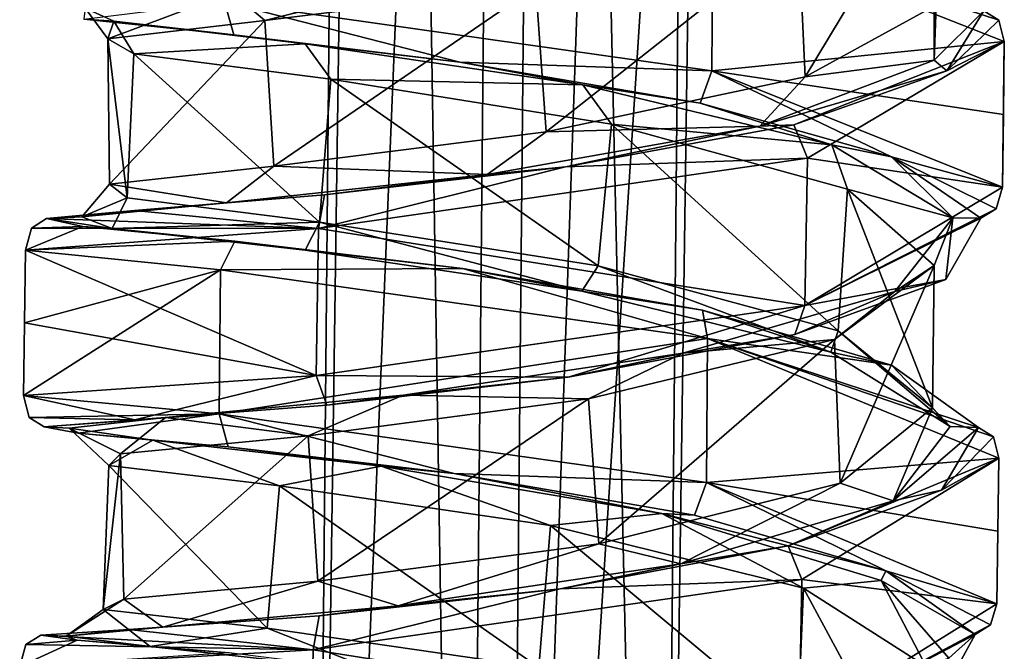
# Model space of a CAD drawing. Units: millimetres. Extents: x -82 to 118, y -418 to 985.
# Drawn here: x -47 to -33, y 519 to 528 of the extents above; entities that cross this region are included whole.
import ezdxf

# ---------------------------------------------------------------- set-up
doc = ezdxf.new("R2010")
doc.units = ezdxf.units.MM
doc.header["$LTSCALE"] = 65.185185
for name, color, linetype in [('1728', 7, 'CONTINUOUS'), ('1729', 7, 'CONTINUOUS'), ('1745', 7, 'CONTINUOUS'), ('1746', 7, 'CONTINUOUS'), ('1764', 7, 'CONTINUOUS'), ('1765', 7, 'CONTINUOUS'), ('1766', 7, 'CONTINUOUS'), ('1767', 7, 'CONTINUOUS'), ('1924', 7, 'CONTINUOUS'), ('1925', 7, 'CONTINUOUS'), ('1926', 7, 'CONTINUOUS'), ('1927', 7, 'CONTINUOUS'), ('1928', 7, 'CONTINUOUS'), ('2017', 7, 'CONTINUOUS'), ('2738', 7, 'CONTINUOUS'), ('2739', 7, 'CONTINUOUS'), ('2740', 7, 'CONTINUOUS'), ('2769', 7, 'CONTINUOUS'), ('2948', 7, 'CONTINUOUS'), ('2955', 7, 'CONTINUOUS')]:
    doc.layers.add(name, color=color, linetype=linetype)

msp = doc.modelspace()

# ---------------------------------------------------------------- linework, layer by layer
at = {"layer": '1728', "linetype": 'CONTINUOUS'}
for points in [[(-46.929, 524.894, -46.337), (-44.151, 524.609, -52.828), (-46.943, 523.856, -46.457), (-46.929, 524.894, -46.337)], [(-46.943, 523.856, -46.457), (-44.151, 524.609, -52.828), (-46.957, 522.818, -46.579), (-46.943, 523.856, -46.457)], [(-46.957, 522.818, -46.579), (-44.151, 524.609, -52.828), (-44.168, 522.557, -53.078), (-46.957, 522.818, -46.579)], [(-44.151, 524.609, -52.828), (-37.211, 523.631, -53.741), (-44.168, 522.557, -53.078), (-44.151, 524.609, -52.828)], [(-44.168, 522.557, -53.078), (-37.211, 523.631, -53.741), (-37.227, 521.578, -53.983), (-44.168, 522.557, -53.078)], [(-37.211, 523.631, -53.741), (-33.059, 521.923, -48.271), (-37.227, 521.578, -53.983), (-37.211, 523.631, -53.741)], [(-33.059, 521.923, -48.271), (-33.073, 520.886, -48.396), (-37.227, 521.578, -53.983), (-33.059, 521.923, -48.271)], [(-33.073, 520.886, -48.396), (-33.088, 519.85, -48.524), (-37.227, 521.578, -53.983), (-33.073, 520.886, -48.396)]]:
    msp.add_3dface(points, dxfattribs=at)
at = {"layer": '1729', "linetype": 'CONTINUOUS'}
for points in [[(-44.092, 528.431, -52.404), (-37.135, 529.507, -53.079), (-37.151, 527.451, -53.299), (-44.092, 528.431, -52.404)], [(-37.135, 529.507, -53.079), (-32.982, 527.866, -47.59), (-37.151, 527.451, -53.299), (-37.135, 529.507, -53.079)], [(-32.982, 527.866, -47.59), (-32.995, 526.827, -47.704), (-37.151, 527.451, -53.299), (-32.982, 527.866, -47.59)], [(-32.995, 526.827, -47.704), (-33.008, 525.789, -47.82), (-37.151, 527.451, -53.299), (-32.995, 526.827, -47.704)]]:
    msp.add_3dface(points, dxfattribs=at)
at = {"layer": '1745', "linetype": 'CONTINUOUS'}
for points in [[(-33.059, 521.923, -48.271), (-35.866, 520.195, -42.019), (-33.088, 519.85, -48.524), (-33.059, 521.923, -48.271)], [(-33.073, 520.886, -48.396), (-33.059, 521.923, -48.271), (-33.088, 519.85, -48.524), (-33.073, 520.886, -48.396)], [(-35.866, 520.195, -42.019), (-42.831, 519.194, -41.344), (-35.906, 518.096, -42.272), (-35.866, 520.195, -42.019)], [(-33.088, 519.85, -48.524), (-35.866, 520.195, -42.019), (-35.906, 518.096, -42.272), (-33.088, 519.85, -48.524)], [(-42.831, 519.194, -41.344), (-47.011, 518.955, -47.051), (-42.872, 517.097, -41.613), (-42.831, 519.194, -41.344)], [(-35.906, 518.096, -42.272), (-42.831, 519.194, -41.344), (-42.872, 517.097, -41.613), (-35.906, 518.096, -42.272)]]:
    msp.add_3dface(points, dxfattribs=at)
at = {"layer": '1746', "linetype": 'CONTINUOUS'}
for points in [[(-32.982, 527.866, -47.59), (-35.787, 526.204, -41.32), (-33.008, 525.789, -47.82), (-32.982, 527.866, -47.59)], [(-32.995, 526.827, -47.704), (-32.982, 527.866, -47.59), (-33.008, 525.789, -47.82), (-32.995, 526.827, -47.704)], [(-35.787, 526.204, -41.32), (-42.751, 525.202, -40.634), (-35.823, 524.102, -41.55), (-35.787, 526.204, -41.32)], [(-33.008, 525.789, -47.82), (-35.787, 526.204, -41.32), (-35.823, 524.102, -41.55), (-33.008, 525.789, -47.82)], [(-42.751, 525.202, -40.634), (-46.929, 524.894, -46.337), (-42.788, 523.102, -40.879), (-42.751, 525.202, -40.634)], [(-35.823, 524.102, -41.55), (-42.751, 525.202, -40.634), (-42.788, 523.102, -40.879), (-35.823, 524.102, -41.55)], [(-46.929, 524.894, -46.337), (-46.943, 523.856, -46.457), (-42.788, 523.102, -40.879), (-46.929, 524.894, -46.337)], [(-46.943, 523.856, -46.457), (-46.957, 522.818, -46.579), (-42.788, 523.102, -40.879), (-46.943, 523.856, -46.457)]]:
    msp.add_3dface(points, dxfattribs=at)
at = {"layer": '1764', "linetype": 'CONTINUOUS'}
for points in [[(-33.088, 519.85, -48.524), (-35.906, 518.096, -42.272), (-33.177, 519.547, -48.572), (-33.088, 519.85, -48.524)], [(-35.906, 518.096, -42.272), (-33.396, 519.41, -48.573), (-33.177, 519.547, -48.572), (-35.906, 518.096, -42.272)], [(-33.894, 518.5, -45.253), (-33.396, 519.41, -48.573), (-35.906, 518.096, -42.272), (-33.894, 518.5, -45.253)]]:
    msp.add_3dface(points, dxfattribs=at)
at = {"layer": '1765', "linetype": 'CONTINUOUS'}
for points in [[(-46.957, 522.818, -46.579), (-44.168, 522.557, -53.078), (-46.875, 522.507, -46.606), (-46.957, 522.818, -46.579)], [(-44.168, 522.557, -53.078), (-46.661, 522.371, -46.638), (-46.875, 522.507, -46.606), (-44.168, 522.557, -53.078)], [(-46.177, 522.28, -50.08), (-46.661, 522.371, -46.638), (-44.168, 522.557, -53.078), (-46.177, 522.28, -50.08)], [(-44.038, 522.087, -52.859), (-46.177, 522.28, -50.08), (-44.168, 522.557, -53.078), (-44.038, 522.087, -52.859)], [(-40.818, 521.709, -54.206), (-44.038, 522.087, -52.859), (-44.168, 522.557, -53.078), (-40.818, 521.709, -54.206)], [(-40.818, 521.709, -54.206), (-44.168, 522.557, -53.078), (-37.227, 521.578, -53.983), (-40.818, 521.709, -54.206)], [(-37.395, 521.113, -53.779), (-40.818, 521.709, -54.206), (-37.227, 521.578, -53.983), (-37.395, 521.113, -53.779)], [(-34.671, 520.319, -51.707), (-37.395, 521.113, -53.779), (-37.227, 521.578, -53.983), (-34.671, 520.319, -51.707)], [(-33.088, 519.85, -48.524), (-34.671, 520.319, -51.707), (-37.227, 521.578, -53.983), (-33.088, 519.85, -48.524)], [(-33.396, 519.41, -48.573), (-34.671, 520.319, -51.707), (-33.177, 519.547, -48.572), (-33.396, 519.41, -48.573)], [(-34.671, 520.319, -51.707), (-33.088, 519.85, -48.524), (-33.177, 519.547, -48.572), (-34.671, 520.319, -51.707)]]:
    msp.add_3dface(points, dxfattribs=at)
at = {"layer": '1766', "linetype": 'CONTINUOUS'}
for points in [[(-33.008, 525.789, -47.82), (-35.823, 524.102, -41.55), (-33.098, 525.483, -47.865), (-33.008, 525.789, -47.82)], [(-35.823, 524.102, -41.55), (-33.315, 525.349, -47.865), (-33.098, 525.483, -47.865), (-35.823, 524.102, -41.55)], [(-33.813, 524.475, -44.533), (-33.315, 525.349, -47.865), (-35.823, 524.102, -41.55), (-33.813, 524.475, -44.533)], [(-35.965, 523.69, -41.871), (-33.813, 524.475, -44.533), (-35.823, 524.102, -41.55), (-35.965, 523.69, -41.871)], [(-39.198, 523.081, -40.642), (-35.823, 524.102, -41.55), (-42.788, 523.102, -40.879), (-39.198, 523.081, -40.642)], [(-39.198, 523.081, -40.642), (-35.965, 523.69, -41.871), (-35.823, 524.102, -41.55), (-39.198, 523.081, -40.642)], [(-46.957, 522.818, -46.579), (-45.372, 522.471, -43.381), (-42.788, 523.102, -40.879), (-46.957, 522.818, -46.579)], [(-45.372, 522.471, -43.381), (-42.633, 522.683, -41.187), (-42.788, 523.102, -40.879), (-45.372, 522.471, -43.381)], [(-42.633, 522.683, -41.187), (-39.198, 523.081, -40.642), (-42.788, 523.102, -40.879), (-42.633, 522.683, -41.187)], [(-45.372, 522.471, -43.381), (-46.957, 522.818, -46.579), (-46.875, 522.507, -46.606), (-45.372, 522.471, -43.381)], [(-46.661, 522.371, -46.638), (-45.372, 522.471, -43.381), (-46.875, 522.507, -46.606), (-46.661, 522.371, -46.638)]]:
    msp.add_3dface(points, dxfattribs=at)
at = {"layer": '1767', "linetype": 'CONTINUOUS'}
for points in [[(-43.96, 527.964, -52.181), (-46.099, 528.185, -49.406), (-44.092, 528.431, -52.404), (-43.96, 527.964, -52.181)], [(-40.739, 527.575, -53.523), (-43.96, 527.964, -52.181), (-44.092, 528.431, -52.404), (-40.739, 527.575, -53.523)], [(-40.739, 527.575, -53.523), (-44.092, 528.431, -52.404), (-37.151, 527.451, -53.299), (-40.739, 527.575, -53.523)], [(-37.317, 526.988, -53.09), (-40.739, 527.575, -53.523), (-37.151, 527.451, -53.299), (-37.317, 526.988, -53.09)], [(-34.591, 526.221, -51.008), (-37.317, 526.988, -53.09), (-37.151, 527.451, -53.299), (-34.591, 526.221, -51.008)], [(-33.008, 525.789, -47.82), (-34.591, 526.221, -51.008), (-37.151, 527.451, -53.299), (-33.008, 525.789, -47.82)], [(-33.315, 525.349, -47.865), (-34.591, 526.221, -51.008), (-33.098, 525.483, -47.865), (-33.315, 525.349, -47.865)], [(-34.591, 526.221, -51.008), (-33.008, 525.789, -47.82), (-33.098, 525.483, -47.865), (-34.591, 526.221, -51.008)]]:
    msp.add_3dface(points, dxfattribs=at)
at = {"layer": '1924', "linetype": 'CONTINUOUS'}
for points in [[(-33.271, 528.307, -47.48), (-33.059, 528.172, -47.528), (-37.135, 529.507, -53.079), (-33.271, 528.307, -47.48)], [(-33.059, 528.172, -47.528), (-32.982, 527.866, -47.59), (-37.135, 529.507, -53.079), (-33.059, 528.172, -47.528)]]:
    msp.add_3dface(points, dxfattribs=at)
at = {"layer": '1925', "linetype": 'CONTINUOUS'}
for points in [[(-33.271, 528.307, -47.48), (-33.8, 527.451, -44.142), (-33.059, 528.172, -47.528), (-33.271, 528.307, -47.48)], [(-33.8, 527.451, -44.142), (-32.982, 527.866, -47.59), (-33.059, 528.172, -47.528), (-33.8, 527.451, -44.142)], [(-33.8, 527.451, -44.142), (-35.982, 526.68, -41.493), (-32.982, 527.866, -47.59), (-33.8, 527.451, -44.142)], [(-35.982, 526.68, -41.493), (-35.787, 526.204, -41.32), (-32.982, 527.866, -47.59), (-35.982, 526.68, -41.493)], [(-35.982, 526.68, -41.493), (-39.234, 526.079, -40.292), (-35.787, 526.204, -41.32), (-35.982, 526.68, -41.493)], [(-39.234, 526.079, -40.292), (-42.751, 525.202, -40.634), (-35.787, 526.204, -41.32), (-39.234, 526.079, -40.292)], [(-39.234, 526.079, -40.292), (-42.666, 525.68, -40.875), (-42.751, 525.202, -40.634), (-39.234, 526.079, -40.292)], [(-42.666, 525.68, -40.875), (-45.375, 525.457, -43.093), (-42.751, 525.202, -40.634), (-42.666, 525.68, -40.875)], [(-45.375, 525.457, -43.093), (-46.629, 525.341, -46.349), (-42.751, 525.202, -40.634), (-45.375, 525.457, -43.093)], [(-46.629, 525.341, -46.349), (-46.844, 525.204, -46.331), (-42.751, 525.202, -40.634), (-46.629, 525.341, -46.349)], [(-46.844, 525.204, -46.331), (-46.929, 524.894, -46.337), (-42.751, 525.202, -40.634), (-46.844, 525.204, -46.331)]]:
    msp.add_3dface(points, dxfattribs=at)
at = {"layer": '1926', "linetype": 'CONTINUOUS'}
for points in [[(-46.629, 525.341, -46.349), (-46.113, 525.229, -49.794), (-46.844, 525.204, -46.331), (-46.629, 525.341, -46.349)], [(-46.113, 525.229, -49.794), (-43.943, 525.019, -52.553), (-46.929, 524.894, -46.337), (-46.113, 525.229, -49.794)], [(-46.844, 525.204, -46.331), (-46.113, 525.229, -49.794), (-46.929, 524.894, -46.337), (-46.844, 525.204, -46.331)], [(-46.929, 524.894, -46.337), (-43.943, 525.019, -52.553), (-44.151, 524.609, -52.828), (-46.929, 524.894, -46.337)], [(-43.943, 525.019, -52.553), (-40.703, 524.631, -53.866), (-44.151, 524.609, -52.828), (-43.943, 525.019, -52.553)], [(-44.151, 524.609, -52.828), (-40.703, 524.631, -53.866), (-37.211, 523.631, -53.741), (-44.151, 524.609, -52.828)], [(-40.703, 524.631, -53.866), (-37.284, 524.034, -53.397), (-37.211, 523.631, -53.741), (-40.703, 524.631, -53.866)], [(-37.284, 524.034, -53.397), (-34.588, 523.252, -51.294), (-37.211, 523.631, -53.741), (-37.284, 524.034, -53.397)], [(-34.588, 523.252, -51.294), (-33.348, 522.363, -48.156), (-37.211, 523.631, -53.741), (-34.588, 523.252, -51.294)], [(-33.348, 522.363, -48.156), (-33.137, 522.23, -48.205), (-37.211, 523.631, -53.741), (-33.348, 522.363, -48.156)], [(-33.137, 522.23, -48.205), (-33.059, 521.923, -48.271), (-37.211, 523.631, -53.741), (-33.137, 522.23, -48.205)]]:
    msp.add_3dface(points, dxfattribs=at)
at = {"layer": '1927', "linetype": 'CONTINUOUS'}
for points in [[(-33.348, 522.363, -48.156), (-33.878, 521.471, -44.828), (-33.137, 522.23, -48.205), (-33.348, 522.363, -48.156)], [(-33.878, 521.471, -44.828), (-33.059, 521.923, -48.271), (-33.137, 522.23, -48.205), (-33.878, 521.471, -44.828)], [(-33.878, 521.471, -44.828), (-36.06, 520.674, -42.187), (-33.059, 521.923, -48.271), (-33.878, 521.471, -44.828)], [(-36.06, 520.674, -42.187), (-35.866, 520.195, -42.019), (-33.059, 521.923, -48.271), (-36.06, 520.674, -42.187)], [(-36.06, 520.674, -42.187), (-39.312, 520.064, -40.993), (-35.866, 520.195, -42.019), (-36.06, 520.674, -42.187)], [(-39.312, 520.064, -40.993), (-42.831, 519.194, -41.344), (-35.866, 520.195, -42.019), (-39.312, 520.064, -40.993)], [(-39.312, 520.064, -40.993), (-42.744, 519.675, -41.579), (-42.831, 519.194, -41.344), (-39.312, 520.064, -40.993)], [(-42.744, 519.675, -41.579), (-45.456, 519.48, -43.801), (-42.831, 519.194, -41.344), (-42.744, 519.675, -41.579)], [(-46.709, 519.402, -47.057), (-46.925, 519.266, -47.041), (-42.831, 519.194, -41.344), (-46.709, 519.402, -47.057)], [(-45.456, 519.48, -43.801), (-46.709, 519.402, -47.057), (-42.831, 519.194, -41.344), (-45.456, 519.48, -43.801)], [(-46.925, 519.266, -47.041), (-47.011, 518.955, -47.051), (-42.831, 519.194, -41.344), (-46.925, 519.266, -47.041)]]:
    msp.add_3dface(points, dxfattribs=at)
at = {"layer": '1928', "linetype": 'CONTINUOUS'}
for points in [[(-46.709, 519.402, -47.057), (-46.193, 519.329, -50.503), (-46.925, 519.266, -47.041), (-46.709, 519.402, -47.057)], [(-46.193, 519.329, -50.503), (-44.024, 519.147, -53.265), (-47.011, 518.955, -47.051), (-46.193, 519.329, -50.503)], [(-46.925, 519.266, -47.041), (-46.193, 519.329, -50.503), (-47.011, 518.955, -47.051), (-46.925, 519.266, -47.041)]]:
    msp.add_3dface(points, dxfattribs=at)
at = {"layer": '2017', "linetype": 'CONTINUOUS'}
for points in [[(-45.67, 528.156, -49.392), (-46.077, 528.343, -45.362), (-46.099, 528.185, -49.406), (-45.67, 528.156, -49.392)], [(-43.96, 527.964, -52.181), (-45.67, 528.156, -49.392), (-46.099, 528.185, -49.406), (-43.96, 527.964, -52.181)], [(-42.944, 527.833, -52.374), (-45.67, 528.156, -49.392), (-43.96, 527.964, -52.181), (-42.944, 527.833, -52.374)], [(-40.739, 527.575, -53.523), (-42.944, 527.833, -52.374), (-43.96, 527.964, -52.181), (-40.739, 527.575, -53.523)], [(-38.989, 527.252, -53.129), (-42.944, 527.833, -52.374), (-40.739, 527.575, -53.523), (-38.989, 527.252, -53.129)], [(-37.317, 526.988, -53.09), (-38.989, 527.252, -53.129), (-40.739, 527.575, -53.523), (-37.317, 526.988, -53.09)], [(-35.438, 526.396, -51.372), (-38.989, 527.252, -53.129), (-37.317, 526.988, -53.09), (-35.438, 526.396, -51.372)], [(-34.591, 526.221, -51.008), (-35.438, 526.396, -51.372), (-37.317, 526.988, -53.09), (-34.591, 526.221, -51.008)], [(-33.715, 525.354, -47.839), (-35.438, 526.396, -51.372), (-34.591, 526.221, -51.008), (-33.715, 525.354, -47.839)], [(-33.315, 525.349, -47.865), (-33.715, 525.354, -47.839), (-34.591, 526.221, -51.008), (-33.315, 525.349, -47.865)], [(-34.541, 524.3, -43.993), (-33.715, 525.354, -47.839), (-33.813, 524.475, -44.533), (-34.541, 524.3, -43.993)], [(-33.813, 524.475, -44.533), (-33.715, 525.354, -47.839), (-33.315, 525.349, -47.865), (-33.813, 524.475, -44.533)], [(-35.965, 523.69, -41.871), (-34.541, 524.3, -43.993), (-33.813, 524.475, -44.533), (-35.965, 523.69, -41.871)], [(-37.564, 523.421, -41.446), (-34.541, 524.3, -43.993), (-35.965, 523.69, -41.871), (-37.564, 523.421, -41.446)], [(-39.198, 523.081, -40.642), (-37.564, 523.421, -41.446), (-35.965, 523.69, -41.871), (-39.198, 523.081, -40.642)], [(-41.548, 522.824, -41.224), (-37.564, 523.421, -41.446), (-39.198, 523.081, -40.642), (-41.548, 522.824, -41.224)], [(-42.633, 522.683, -41.187), (-41.548, 522.824, -41.224), (-39.198, 523.081, -40.642), (-42.633, 522.683, -41.187)], [(-44.934, 522.504, -43.465), (-41.548, 522.824, -41.224), (-42.633, 522.683, -41.187), (-44.934, 522.504, -43.465)], [(-45.372, 522.471, -43.381), (-44.934, 522.504, -43.465), (-42.633, 522.683, -41.187), (-45.372, 522.471, -43.381)], [(-46.307, 522.353, -47.303), (-44.934, 522.504, -43.465), (-46.661, 522.371, -46.638), (-46.307, 522.353, -47.303)], [(-46.661, 522.371, -46.638), (-44.934, 522.504, -43.465), (-45.372, 522.471, -43.381), (-46.661, 522.371, -46.638)], [(-46.177, 522.28, -50.08), (-46.307, 522.353, -47.303), (-46.661, 522.371, -46.638), (-46.177, 522.28, -50.08)], [(-45.114, 522.183, -51.175), (-46.307, 522.353, -47.303), (-46.177, 522.28, -50.08), (-45.114, 522.183, -51.175)], [(-44.038, 522.087, -52.859), (-45.114, 522.183, -51.175), (-46.177, 522.28, -50.08), (-44.038, 522.087, -52.859)], [(-41.86, 521.813, -53.562), (-45.114, 522.183, -51.175), (-44.038, 522.087, -52.859), (-41.86, 521.813, -53.562)], [(-40.818, 521.709, -54.206), (-41.86, 521.813, -53.562), (-44.038, 522.087, -52.859), (-40.818, 521.709, -54.206)], [(-37.859, 521.138, -53.529), (-41.86, 521.813, -53.562), (-40.818, 521.709, -54.206), (-37.859, 521.138, -53.529)], [(-37.395, 521.113, -53.779), (-37.859, 521.138, -53.529), (-40.818, 521.709, -54.206), (-37.395, 521.113, -53.779)], [(-34.738, 520.179, -51.115), (-37.859, 521.138, -53.529), (-34.671, 520.319, -51.707), (-34.738, 520.179, -51.115)], [(-34.671, 520.319, -51.707), (-37.859, 521.138, -53.529), (-37.395, 521.113, -53.779), (-34.671, 520.319, -51.707)], [(-33.396, 519.41, -48.573), (-34.738, 520.179, -51.115), (-34.671, 520.319, -51.707), (-33.396, 519.41, -48.573)], [(-33.772, 519.071, -47.327), (-34.738, 520.179, -51.115), (-33.396, 519.41, -48.573), (-33.772, 519.071, -47.327)], [(-33.894, 518.5, -45.253), (-33.772, 519.071, -47.327), (-33.396, 519.41, -48.573), (-33.894, 518.5, -45.253)]]:
    msp.add_3dface(points, dxfattribs=at)
at = {"layer": '2738', "linetype": 'CONTINUOUS'}
for points in [[(-33.943, 528.643, -48.685), (-33.979, 527.6, -44.768), (-33.271, 528.307, -47.48), (-33.943, 528.643, -48.685)], [(-33.271, 528.307, -47.48), (-33.979, 527.6, -44.768), (-33.8, 527.451, -44.142), (-33.271, 528.307, -47.48)], [(-33.979, 527.6, -44.768), (-36.463, 526.658, -41.648), (-33.8, 527.451, -44.142), (-33.979, 527.6, -44.768)], [(-33.8, 527.451, -44.142), (-36.463, 526.658, -41.648), (-35.982, 526.68, -41.493), (-33.8, 527.451, -44.142)], [(-36.463, 526.658, -41.648), (-40.351, 525.971, -40.681), (-39.234, 526.079, -40.292), (-36.463, 526.658, -41.648)], [(-35.982, 526.68, -41.493), (-36.463, 526.658, -41.648), (-39.234, 526.079, -40.292), (-35.982, 526.68, -41.493)], [(-40.351, 525.971, -40.681), (-44.063, 525.568, -42.244), (-42.666, 525.68, -40.875), (-40.351, 525.971, -40.681)], [(-39.234, 526.079, -40.292), (-40.351, 525.971, -40.681), (-42.666, 525.68, -40.875), (-39.234, 526.079, -40.292)], [(-42.666, 525.68, -40.875), (-44.063, 525.568, -42.244), (-45.375, 525.457, -43.093), (-42.666, 525.68, -40.875)], [(-44.063, 525.568, -42.244), (-46.123, 525.365, -45.731), (-45.375, 525.457, -43.093), (-44.063, 525.568, -42.244)], [(-45.375, 525.457, -43.093), (-46.123, 525.365, -45.731), (-46.629, 525.341, -46.349), (-45.375, 525.457, -43.093)], [(-46.123, 525.365, -45.731), (-45.693, 525.2, -49.756), (-46.629, 525.341, -46.349), (-46.123, 525.365, -45.731)], [(-46.629, 525.341, -46.349), (-45.693, 525.2, -49.756), (-46.113, 525.229, -49.794), (-46.629, 525.341, -46.349)], [(-46.113, 525.229, -49.794), (-45.693, 525.2, -49.756), (-43.943, 525.019, -52.553), (-46.113, 525.229, -49.794)], [(-45.693, 525.2, -49.756), (-42.944, 524.89, -52.727), (-43.943, 525.019, -52.553), (-45.693, 525.2, -49.756)], [(-43.943, 525.019, -52.553), (-42.944, 524.89, -52.727), (-40.703, 524.631, -53.866), (-43.943, 525.019, -52.553)], [(-42.944, 524.89, -52.727), (-38.999, 524.309, -53.46), (-40.703, 524.631, -53.866), (-42.944, 524.89, -52.727)], [(-40.703, 524.631, -53.866), (-38.999, 524.309, -53.46), (-37.284, 524.034, -53.397), (-40.703, 524.631, -53.866)], [(-38.999, 524.309, -53.46), (-35.455, 523.439, -51.69), (-37.284, 524.034, -53.397), (-38.999, 524.309, -53.46)], [(-37.284, 524.034, -53.397), (-35.455, 523.439, -51.69), (-34.588, 523.252, -51.294), (-37.284, 524.034, -53.397)], [(-35.455, 523.439, -51.69), (-33.752, 522.379, -48.166), (-34.588, 523.252, -51.294), (-35.455, 523.439, -51.69)], [(-34.588, 523.252, -51.294), (-33.752, 522.379, -48.166), (-33.348, 522.363, -48.156), (-34.588, 523.252, -51.294)], [(-33.752, 522.379, -48.166), (-34.567, 521.316, -44.368), (-33.348, 522.363, -48.156), (-33.752, 522.379, -48.166)], [(-33.348, 522.363, -48.156), (-34.567, 521.316, -44.368), (-33.878, 521.471, -44.828), (-33.348, 522.363, -48.156)], [(-33.878, 521.471, -44.828), (-34.567, 521.316, -44.368), (-36.06, 520.674, -42.187), (-33.878, 521.471, -44.828)], [(-34.567, 521.316, -44.368), (-37.592, 520.42, -41.807), (-36.06, 520.674, -42.187), (-34.567, 521.316, -44.368)], [(-36.06, 520.674, -42.187), (-37.592, 520.42, -41.807), (-39.312, 520.064, -40.993), (-36.06, 520.674, -42.187)], [(-37.592, 520.42, -41.807), (-41.619, 519.818, -41.593), (-39.312, 520.064, -40.993), (-37.592, 520.42, -41.807)], [(-39.312, 520.064, -40.993), (-41.619, 519.818, -41.593), (-42.744, 519.675, -41.579), (-39.312, 520.064, -40.993)], [(-41.619, 519.818, -41.593), (-44.972, 519.517, -43.822), (-42.744, 519.675, -41.579), (-41.619, 519.818, -41.593)], [(-42.744, 519.675, -41.579), (-44.972, 519.517, -43.822), (-45.456, 519.48, -43.801), (-42.744, 519.675, -41.579)], [(-44.972, 519.517, -43.822), (-46.347, 519.389, -47.626), (-45.456, 519.48, -43.801), (-44.972, 519.517, -43.822)], [(-45.456, 519.48, -43.801), (-46.347, 519.389, -47.626), (-46.709, 519.402, -47.057), (-45.456, 519.48, -43.801)], [(-46.709, 519.402, -47.057), (-46.347, 519.389, -47.626), (-46.193, 519.329, -50.503), (-46.709, 519.402, -47.057)], [(-46.347, 519.389, -47.626), (-45.152, 519.239, -51.544), (-46.193, 519.329, -50.503), (-46.347, 519.389, -47.626)], [(-46.193, 519.329, -50.503), (-45.152, 519.239, -51.544), (-44.024, 519.147, -53.265), (-46.193, 519.329, -50.503)], [(-45.152, 519.239, -51.544), (-41.913, 518.882, -53.924), (-44.024, 519.147, -53.265), (-45.152, 519.239, -51.544)]]:
    msp.add_3dface(points, dxfattribs=at)
at = {"layer": '2739', "linetype": 'CONTINUOUS'}
for points in [[(-33.943, 528.643, -48.685), (-33.982, 528.373, -45.945), (-33.979, 527.6, -44.768), (-33.943, 528.643, -48.685)], [(-33.982, 528.373, -45.945), (-35.818, 527.362, -42.464), (-33.979, 527.6, -44.768), (-33.982, 528.373, -45.945)], [(-33.979, 527.6, -44.768), (-35.818, 527.362, -42.464), (-36.463, 526.658, -41.648), (-33.979, 527.6, -44.768)], [(-35.818, 527.362, -42.464), (-39.51, 526.578, -40.919), (-36.463, 526.658, -41.648), (-35.818, 527.362, -42.464)], [(-36.463, 526.658, -41.648), (-39.51, 526.578, -40.919), (-40.351, 525.971, -40.681), (-36.463, 526.658, -41.648)], [(-39.51, 526.578, -40.919), (-43.388, 526.091, -42.045), (-40.351, 525.971, -40.681), (-39.51, 526.578, -40.919)], [(-43.388, 526.091, -42.045), (-45.729, 525.835, -45.362), (-44.063, 525.568, -42.244), (-43.388, 526.091, -42.045)], [(-40.351, 525.971, -40.681), (-43.388, 526.091, -42.045), (-44.063, 525.568, -42.244), (-40.351, 525.971, -40.681)], [(-45.729, 525.835, -45.362), (-45.481, 525.637, -49.43), (-46.123, 525.365, -45.731), (-45.729, 525.835, -45.362)], [(-44.063, 525.568, -42.244), (-45.729, 525.835, -45.362), (-46.123, 525.365, -45.731), (-44.063, 525.568, -42.244)], [(-46.123, 525.365, -45.731), (-45.481, 525.637, -49.43), (-45.693, 525.2, -49.756), (-46.123, 525.365, -45.731)], [(-45.481, 525.637, -49.43), (-42.738, 525.293, -52.445), (-45.693, 525.2, -49.756), (-45.481, 525.637, -49.43)], [(-45.693, 525.2, -49.756), (-42.738, 525.293, -52.445), (-42.944, 524.89, -52.727), (-45.693, 525.2, -49.756)], [(-42.944, 524.89, -52.727), (-42.738, 525.293, -52.445), (-38.999, 524.309, -53.46), (-42.944, 524.89, -52.727)], [(-42.738, 525.293, -52.445), (-38.767, 524.666, -53.069), (-38.999, 524.309, -53.46), (-42.738, 525.293, -52.445)], [(-38.999, 524.309, -53.46), (-38.767, 524.666, -53.069), (-35.455, 523.439, -51.69), (-38.999, 524.309, -53.46)], [(-38.767, 524.666, -53.069), (-35.348, 523.741, -51.084), (-35.455, 523.439, -51.69), (-38.767, 524.666, -53.069)], [(-35.455, 523.439, -51.69), (-35.348, 523.741, -51.084), (-33.752, 522.379, -48.166), (-35.455, 523.439, -51.69)], [(-35.348, 523.741, -51.084), (-34.004, 522.642, -47.427), (-33.752, 522.379, -48.166), (-35.348, 523.741, -51.084)], [(-34.004, 522.642, -47.427), (-35.318, 521.569, -43.757), (-34.567, 521.316, -44.368), (-34.004, 522.642, -47.427)], [(-33.752, 522.379, -48.166), (-34.004, 522.642, -47.427), (-34.567, 521.316, -44.368), (-33.752, 522.379, -48.166)], [(-35.318, 521.569, -43.757), (-38.761, 520.705, -41.717), (-37.592, 520.42, -41.807), (-35.318, 521.569, -43.757)], [(-34.567, 521.316, -44.368), (-35.318, 521.569, -43.757), (-37.592, 520.42, -41.807), (-34.567, 521.316, -44.368)], [(-38.761, 520.705, -41.717), (-42.763, 520.169, -42.311), (-41.619, 519.818, -41.593), (-38.761, 520.705, -41.717)], [(-37.592, 520.42, -41.807), (-38.761, 520.705, -41.717), (-41.619, 519.818, -41.593), (-37.592, 520.42, -41.807)], [(-42.763, 520.169, -42.311), (-45.527, 519.915, -45.282), (-44.972, 519.517, -43.822), (-42.763, 520.169, -42.311)], [(-41.619, 519.818, -41.593), (-42.763, 520.169, -42.311), (-44.972, 519.517, -43.822), (-41.619, 519.818, -41.593)], [(-45.527, 519.915, -45.282), (-45.823, 519.767, -49.379), (-46.347, 519.389, -47.626), (-45.527, 519.915, -45.282)], [(-44.972, 519.517, -43.822), (-45.527, 519.915, -45.282), (-46.347, 519.389, -47.626), (-44.972, 519.517, -43.822)], [(-46.347, 519.389, -47.626), (-45.823, 519.767, -49.379), (-45.152, 519.239, -51.544), (-46.347, 519.389, -47.626)], [(-45.823, 519.767, -49.379), (-43.485, 519.499, -52.738), (-45.152, 519.239, -51.544), (-45.823, 519.767, -49.379)], [(-45.152, 519.239, -51.544), (-43.485, 519.499, -52.738), (-41.913, 518.882, -53.924), (-45.152, 519.239, -51.544)], [(-43.485, 519.499, -52.738), (-39.612, 518.938, -53.876), (-41.913, 518.882, -53.924), (-43.485, 519.499, -52.738)]]:
    msp.add_3dface(points, dxfattribs=at)
at = {"layer": '2740', "linetype": 'CONTINUOUS'}
for points in [[(-33.975, 530.423, -45.602), (-35.915, 529.422, -42.131), (-35.818, 527.362, -42.464), (-33.975, 530.423, -45.602)], [(-33.982, 528.373, -45.945), (-33.975, 530.423, -45.602), (-35.818, 527.362, -42.464), (-33.982, 528.373, -45.945)], [(-35.915, 529.422, -42.131), (-39.657, 528.651, -40.685), (-39.51, 526.578, -40.919), (-35.915, 529.422, -42.131)], [(-35.818, 527.362, -42.464), (-35.915, 529.422, -42.131), (-39.51, 526.578, -40.919), (-35.818, 527.362, -42.464)], [(-39.657, 528.651, -40.685), (-43.518, 528.169, -41.931), (-43.388, 526.091, -42.045), (-39.657, 528.651, -40.685)], [(-39.51, 526.578, -40.919), (-39.657, 528.651, -40.685), (-43.388, 526.091, -42.045), (-39.51, 526.578, -40.919)], [(-43.518, 528.169, -41.931), (-45.757, 527.904, -45.335), (-45.729, 525.835, -45.362), (-43.518, 528.169, -41.931)], [(-43.388, 526.091, -42.045), (-43.518, 528.169, -41.931), (-45.729, 525.835, -45.362), (-43.388, 526.091, -42.045)], [(-45.757, 527.904, -45.335), (-45.386, 527.691, -49.355), (-45.481, 525.637, -49.43), (-45.757, 527.904, -45.335)], [(-45.729, 525.835, -45.362), (-45.757, 527.904, -45.335), (-45.481, 525.637, -49.43), (-45.729, 525.835, -45.362)], [(-45.481, 525.637, -49.43), (-45.386, 527.691, -49.355), (-42.738, 525.293, -52.445), (-45.481, 525.637, -49.43)], [(-45.386, 527.691, -49.355), (-42.579, 527.329, -52.283), (-42.738, 525.293, -52.445), (-45.386, 527.691, -49.355)], [(-42.738, 525.293, -52.445), (-42.579, 527.329, -52.283), (-38.767, 524.666, -53.069), (-42.738, 525.293, -52.445)], [(-42.579, 527.329, -52.283), (-38.58, 526.687, -52.803), (-38.767, 524.666, -53.069), (-42.579, 527.329, -52.283)], [(-38.767, 524.666, -53.069), (-38.58, 526.687, -52.803), (-35.348, 523.741, -51.084), (-38.767, 524.666, -53.069)], [(-38.58, 526.687, -52.803), (-35.215, 525.76, -50.717), (-35.348, 523.741, -51.084), (-38.58, 526.687, -52.803)], [(-35.348, 523.741, -51.084), (-35.215, 525.76, -50.717), (-34.004, 522.642, -47.427), (-35.348, 523.741, -51.084)], [(-35.215, 525.76, -50.717), (-33.979, 524.672, -47.016), (-34.004, 522.642, -47.427), (-35.215, 525.76, -50.717)], [(-33.979, 524.672, -47.016), (-35.401, 523.618, -43.38), (-35.318, 521.569, -43.757), (-33.979, 524.672, -47.016)], [(-34.004, 522.642, -47.427), (-33.979, 524.672, -47.016), (-35.318, 521.569, -43.757), (-34.004, 522.642, -47.427)], [(-35.401, 523.618, -43.38), (-38.907, 522.772, -41.435), (-38.761, 520.705, -41.717), (-35.401, 523.618, -43.38)], [(-35.318, 521.569, -43.757), (-35.401, 523.618, -43.38), (-38.761, 520.705, -41.717), (-35.318, 521.569, -43.757)], [(-38.907, 522.772, -41.435), (-42.901, 522.245, -42.15), (-42.763, 520.169, -42.311), (-38.907, 522.772, -41.435)], [(-38.761, 520.705, -41.717), (-38.907, 522.772, -41.435), (-42.763, 520.169, -42.311), (-38.761, 520.705, -41.717)], [(-42.901, 522.245, -42.15), (-45.574, 521.987, -45.209), (-45.527, 519.915, -45.282), (-42.901, 522.245, -42.15)], [(-42.763, 520.169, -42.311), (-42.901, 522.245, -42.15), (-45.527, 519.915, -45.282), (-42.763, 520.169, -42.311)], [(-45.574, 521.987, -45.209), (-45.741, 521.823, -49.306), (-45.823, 519.767, -49.379), (-45.574, 521.987, -45.209)], [(-45.527, 519.915, -45.282), (-45.574, 521.987, -45.209), (-45.823, 519.767, -49.379), (-45.527, 519.915, -45.282)], [(-45.823, 519.767, -49.379), (-45.741, 521.823, -49.306), (-43.485, 519.499, -52.738), (-45.823, 519.767, -49.379)], [(-45.741, 521.823, -49.306), (-43.31, 521.533, -52.585), (-43.485, 519.499, -52.738), (-45.741, 521.823, -49.306)], [(-43.485, 519.499, -52.738), (-43.31, 521.533, -52.585), (-39.612, 518.938, -53.876), (-43.485, 519.499, -52.738)], [(-43.31, 521.533, -52.585), (-39.448, 520.963, -53.61), (-39.612, 518.938, -53.876), (-43.31, 521.533, -52.585)], [(-39.612, 518.938, -53.876), (-39.448, 520.963, -53.61), (-35.926, 518.031, -52.328), (-39.612, 518.938, -53.876)], [(-39.448, 520.963, -53.61), (-35.845, 520.07, -52.019), (-35.926, 518.031, -52.328), (-39.448, 520.963, -53.61)], [(-35.926, 518.031, -52.328), (-35.845, 520.07, -52.019), (-34.127, 516.89, -48.812), (-35.926, 518.031, -52.328)], [(-35.845, 520.07, -52.019), (-34.093, 518.952, -48.511), (-34.127, 516.89, -48.812), (-35.845, 520.07, -52.019)]]:
    msp.add_3dface(points, dxfattribs=at)
at = {"layer": '2769', "linetype": 'CONTINUOUS'}
for points in [[(-40.232, 528.99, -40.35), (-43.987, 528.569, -41.882), (-43.518, 528.169, -41.931), (-40.232, 528.99, -40.35)], [(-39.657, 528.651, -40.685), (-40.232, 528.99, -40.35), (-43.518, 528.169, -41.931), (-39.657, 528.651, -40.685)], [(-43.987, 528.569, -41.882), (-46.077, 528.343, -45.362), (-45.757, 527.904, -45.335), (-43.987, 528.569, -41.882)], [(-43.518, 528.169, -41.931), (-43.987, 528.569, -41.882), (-45.757, 527.904, -45.335), (-43.518, 528.169, -41.931)], [(-46.077, 528.343, -45.362), (-45.67, 528.156, -49.392), (-45.757, 527.904, -45.335), (-46.077, 528.343, -45.362)], [(-45.757, 527.904, -45.335), (-45.67, 528.156, -49.392), (-45.386, 527.691, -49.355), (-45.757, 527.904, -45.335)], [(-45.67, 528.156, -49.392), (-42.944, 527.833, -52.374), (-45.386, 527.691, -49.355), (-45.67, 528.156, -49.392)], [(-45.386, 527.691, -49.355), (-42.944, 527.833, -52.374), (-42.579, 527.329, -52.283), (-45.386, 527.691, -49.355)], [(-42.944, 527.833, -52.374), (-38.989, 527.252, -53.129), (-42.579, 527.329, -52.283), (-42.944, 527.833, -52.374)], [(-42.579, 527.329, -52.283), (-38.989, 527.252, -53.129), (-38.58, 526.687, -52.803), (-42.579, 527.329, -52.283)], [(-38.989, 527.252, -53.129), (-35.438, 526.396, -51.372), (-38.58, 526.687, -52.803), (-38.989, 527.252, -53.129)], [(-38.58, 526.687, -52.803), (-35.438, 526.396, -51.372), (-35.215, 525.76, -50.717), (-38.58, 526.687, -52.803)], [(-35.438, 526.396, -51.372), (-33.715, 525.354, -47.839), (-35.215, 525.76, -50.717), (-35.438, 526.396, -51.372)], [(-35.215, 525.76, -50.717), (-33.715, 525.354, -47.839), (-33.979, 524.672, -47.016), (-35.215, 525.76, -50.717)], [(-33.715, 525.354, -47.839), (-34.541, 524.3, -43.993), (-33.979, 524.672, -47.016), (-33.715, 525.354, -47.839)], [(-33.979, 524.672, -47.016), (-34.541, 524.3, -43.993), (-35.401, 523.618, -43.38), (-33.979, 524.672, -47.016)], [(-34.541, 524.3, -43.993), (-37.564, 523.421, -41.446), (-35.401, 523.618, -43.38), (-34.541, 524.3, -43.993)], [(-35.401, 523.618, -43.38), (-37.564, 523.421, -41.446), (-38.907, 522.772, -41.435), (-35.401, 523.618, -43.38)], [(-37.564, 523.421, -41.446), (-41.548, 522.824, -41.224), (-38.907, 522.772, -41.435), (-37.564, 523.421, -41.446)], [(-41.548, 522.824, -41.224), (-44.934, 522.504, -43.465), (-42.901, 522.245, -42.15), (-41.548, 522.824, -41.224)], [(-38.907, 522.772, -41.435), (-41.548, 522.824, -41.224), (-42.901, 522.245, -42.15), (-38.907, 522.772, -41.435)], [(-44.934, 522.504, -43.465), (-46.307, 522.353, -47.303), (-45.574, 521.987, -45.209), (-44.934, 522.504, -43.465)], [(-42.901, 522.245, -42.15), (-44.934, 522.504, -43.465), (-45.574, 521.987, -45.209), (-42.901, 522.245, -42.15)], [(-46.307, 522.353, -47.303), (-45.114, 522.183, -51.175), (-45.741, 521.823, -49.306), (-46.307, 522.353, -47.303)], [(-45.574, 521.987, -45.209), (-46.307, 522.353, -47.303), (-45.741, 521.823, -49.306), (-45.574, 521.987, -45.209)], [(-45.741, 521.823, -49.306), (-45.114, 522.183, -51.175), (-43.31, 521.533, -52.585), (-45.741, 521.823, -49.306)], [(-45.114, 522.183, -51.175), (-41.86, 521.813, -53.562), (-43.31, 521.533, -52.585), (-45.114, 522.183, -51.175)], [(-43.31, 521.533, -52.585), (-41.86, 521.813, -53.562), (-39.448, 520.963, -53.61), (-43.31, 521.533, -52.585)], [(-41.86, 521.813, -53.562), (-37.859, 521.138, -53.529), (-39.448, 520.963, -53.61), (-41.86, 521.813, -53.562)], [(-39.448, 520.963, -53.61), (-37.859, 521.138, -53.529), (-35.845, 520.07, -52.019), (-39.448, 520.963, -53.61)], [(-37.859, 521.138, -53.529), (-34.738, 520.179, -51.115), (-35.845, 520.07, -52.019), (-37.859, 521.138, -53.529)], [(-35.845, 520.07, -52.019), (-34.738, 520.179, -51.115), (-34.093, 518.952, -48.511), (-35.845, 520.07, -52.019)], [(-34.738, 520.179, -51.115), (-33.772, 519.071, -47.327), (-34.093, 518.952, -48.511), (-34.738, 520.179, -51.115)]]:
    msp.add_3dface(points, dxfattribs=at)
at = {"layer": '2948', "linetype": 'CONTINUOUS'}
for points in [[(-42.88, 498.457, -50.547), (-40.677, 498.868, -53.28), (-42.065, 585.457, -43.391), (-42.88, 498.457, -50.547)], [(-42.88, 498.457, -50.547), (-42.065, 585.457, -43.391), (-42.269, 541.809, -45.184), (-42.88, 498.457, -50.547)], [(-42.065, 585.457, -43.391), (-40.677, 498.868, -53.28), (-39.865, 585.457, -46.158), (-42.065, 585.457, -43.391)], [(-40.677, 498.868, -53.28), (-37.912, 498.457, -51.113), (-39.865, 585.457, -46.158), (-40.677, 498.868, -53.28)], [(-37.912, 498.457, -51.113), (-37.097, 585.457, -43.957), (-39.865, 585.457, -46.158), (-37.912, 498.457, -51.113)], [(-37.912, 498.457, -51.113), (-37.301, 541.809, -45.75), (-37.097, 585.457, -43.957), (-37.912, 498.457, -51.113)]]:
    msp.add_3dface(points, dxfattribs=at)
at = {"layer": '2955', "linetype": 'CONTINUOUS'}
for points in [[(-40.115, 498.046, -48.38), (-42.88, 498.457, -50.547), (-39.296, 585.457, -41.191), (-40.115, 498.046, -48.38)], [(-39.296, 585.457, -41.191), (-42.88, 498.457, -50.547), (-42.269, 541.809, -45.184), (-39.296, 585.457, -41.191)], [(-37.301, 541.809, -45.75), (-40.115, 498.046, -48.38), (-37.097, 585.457, -43.957), (-37.301, 541.809, -45.75)], [(-37.097, 585.457, -43.957), (-40.115, 498.046, -48.38), (-39.296, 585.457, -41.191), (-37.097, 585.457, -43.957)], [(-37.912, 498.457, -51.113), (-40.115, 498.046, -48.38), (-37.301, 541.809, -45.75), (-37.912, 498.457, -51.113)]]:
    msp.add_3dface(points, dxfattribs=at)

doc.saveas('drawing.dxf')
